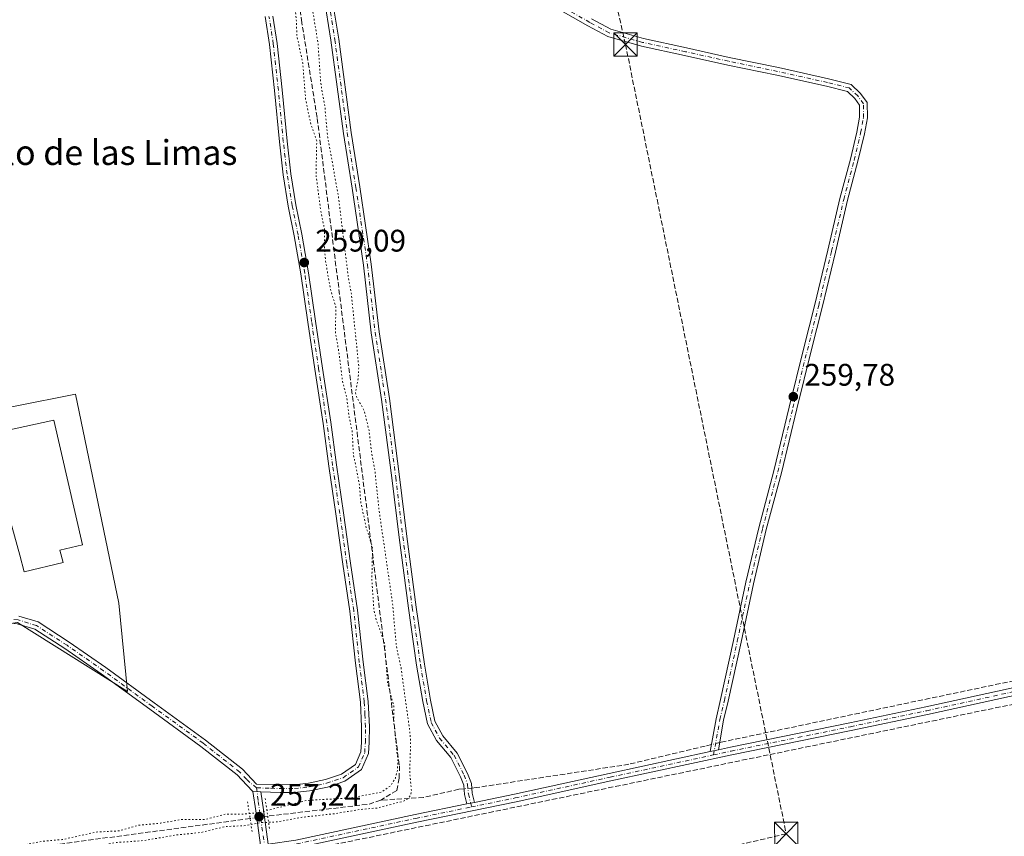
# Model space of a CAD drawing. Units: metres. Extents: x 615335 to 618819, y 4664606 to 4666977.
# Drawn here: x 617256 to 617572, y 4664945 to 4665207 of the extents above; entities that cross this region are included whole.
import ezdxf
from ezdxf.enums import TextEntityAlignment as Align

# ---------------------------------------------------------------- set-up
doc = ezdxf.new("R2010")
doc.units = ezdxf.units.M
doc.header["$MEASUREMENT"] = 0
for name, pattern in [('DGN Style 3', [2.307223458686699, 1.648016756204785, -0.6592067024819142]), ('DGN Style 4', [2.6384748266838614, 1.318413404963828, -0.6592067024819142, 0.001648016756204785, -0.6592067024819142]), ('DGN Style 5', [1.1536117293433497, 0.4944050268614355, -0.6592067024819142])]:
    doc.linetypes.add(name, pattern=pattern)
for name, color, linetype, lineweight in [('Camino Cxs', 7, 'Continuous', 0), ('Camino eje', 30, 'DGN Style 4', 13), ('Conducción de hidrocarburos lineal', 6, 'DGN Style 3', 0), ('Corriente artificial lineal', 4, 'DGN Style 3', 13), ('Corriente artificial lineal oculto', 135, 'DGN Style 4', 13), ('Cultivos herbáceos CxS', 92, 'Continuous', 0), ('Curva de nivel auxiliar depresión', 30, 'DGN Style 5', 0), ('Edificación Cxs', 1, 'Continuous', 13), ('Núcleo urbano CxS', 7, 'Continuous', 0), ('Pista no pavimentada Cxs', 111, 'Continuous', 0), ('Pista no pavimentada eje', 91, 'DGN Style 4', 0), ('Puente lineal', 2, 'DGN Style 5', 0), ('Punto de cota en terreno', 7, 'Continuous', 0), ('Rótulo de punto de cota en terreno', 7, 'Continuous', 0), ('Texto cartográfico', 7, 'Continuous', 0), ('Torre de tendido puntual', 7, 'Continuous', 0)]:
    doc.layers.add(name, color=color, linetype=linetype, lineweight=lineweight)
doc.styles.add('Style-Arial', font='txt')

# ---------------------------------------------------------------- blocks, each defined once
blk = doc.blocks.new('*U6')
at = {"layer": 'Cultivos herbáceos CxS', "color": 92, "linetype": 'Continuous', "lineweight": 0}
blk.add_polyline3d([(617650.2323000003, 4664644.249100001, 259.8365000000049), (617232.6731000004, 4664637.3215, 258.8907999999938), (617232.5475000005, 4664637.9035, 258.8945999999996), (617198.9617, 4664793.576500001, 258.9409000000014), (617154.0920000002, 4664998.989, 259.1797999999981), (617163.5261000004, 4665000.574899999, 258.8451000000059), (617255.3762999997, 4665013.255899999, 258.948000000004), (617290.7368000001, 4664991.080600001, 258.9628999999986), (617287.9634999996, 4665019.5328, 259.0209000000032), (617274.0155999997, 4665086.678400001, 259.2715999999928), (617235.1222999999, 4665078.898700001, 259.0727000000043), (617197.2713000001, 4665199.3345, 259.3564999999944), (617112.1138000004, 4665195.4442, 259.5016999999934), (617111.2035999997, 4665195.330900001, 259.5244999999995), (617030.1103999997, 4665566.5737, 259.7534000000014), (616947.6684999998, 4665939.7817, 259.4872000000032)], dxfattribs=at)
blk = doc.blocks.new('5PATER')
at = {"layer": 'Núcleo urbano CxS', "linetype": 'Continuous', "lineweight": 0}
h = blk.add_hatch(color=51, dxfattribs=at)
edge = h.paths.add_edge_path()
edge.add_ellipse((0, 0), major_axis=(-0.1095731443231308, -0.1110710700762829), ratio=0.9994222409660322, start_angle=0, end_angle=360)
blk = doc.blocks.new('5TTEND')
at = {"layer": 'Torre de tendido puntual', "color": 7, "linetype": 'Continuous', "lineweight": 0}
for p, q in [((-0.375, 0.3754), (0.375, -0.3746)), ((0.3720000000000001, 0.3784000000000001), (-0.3720000000000001, -0.3776))]:
    blk.add_line(p, q, dxfattribs=at)
at = {"layer": 'Torre de tendido puntual', "color": 7, "linetype": 'Continuous', "lineweight": 0, "flags": 128}
blk.add_lwpolyline([(-0.375, -0.3746), (0.375, -0.3746), (0.375, 0.3754), (-0.375, 0.3754), (-0.3720000000000001, -0.3776)], dxfattribs=at)

msp = doc.modelspace()

# ---------------------------------------------------------------- linework, layer by layer
at = {"layer": 'Camino Cxs', "color": 7, "linetype": 'Continuous', "lineweight": 0, "extrusion": (0.006622941615866216, 0.001430509227485801, 0.9999770448803827), "elevation": 11022.24032157128, "flags": 128}
msp.add_lwpolyline([(617465.1892943607, 4664961.365973311), (617462.5493310591, 4664960.795772728)], dxfattribs=at)
at = {"layer": 'Camino Cxs', "color": 7, "linetype": 'Continuous', "lineweight": 0, "extrusion": (-0.02694861770593302, -0.005499717898741846, 0.9996216909945351), "elevation": -42034.9200880946, "flags": 128}
msp.add_lwpolyline([(-4447286.587911822, 1537163.049322331), (-4447286.587911823, 1537160.547876061)], dxfattribs=at)
at = {"layer": 'Camino Cxs', "color": 7, "linetype": 'Continuous', "lineweight": 0}
for points in [[(617356.2500999998, 4665214.9101, 259.6656999999978), (617358.5201000003, 4665200.6801, 259.6540999999997), (617362.5301000001, 4665170.7401, 259.6778999999952), (617365.3000999996, 4665153.190099999, 259.5359999999928), (617368.9901000002, 4665128.450099999, 259.4738999999972), (617371.4700999996, 4665106.640100001, 259.507500000007), (617374.7901, 4665085.2501, 259.7439000000013), (617378.0800999999, 4665060.090100001, 259.4612000000052), (617380.3701, 4665040.950099999, 259.5427000000054), (617383.4001000002, 4665018.2401, 259.4642000000022), (617386.0301000001, 4664999.940099999, 259.5225999999966), (617387.9700999996, 4664988.360099999, 259.3625000000029), (617389.4200999998, 4664981.5801, 259.4226000000053), (617391.9600999998, 4664976.8301, 259.3876000000019), (617396.6101000002, 4664971.300100001, 259.1931000000041), (617399.9301000005, 4664964.7401, 259.3274999999995), (617401.1601, 4664961.5601, 259.3570000000037), (617401.4101, 4664958.420100001, 259.2844000000041), (617402.1201, 4664955.4901, 259.2508999999991), (617399.6700999998, 4664954.9901, 259.1821000000054), (617398.9301000005, 4664958.020099999, 259.1454999999987), (617398.6901000004, 4664961.0001, 259.1677999999956), (617397.6401000004, 4664963.7301, 259.0932999999932), (617394.5100999996, 4664969.9101, 259.1006999999955), (617389.8800999997, 4664975.420100001, 259.3589000000065), (617387.0500999996, 4664980.720100001, 259.3779000000068), (617385.5201000003, 4664987.890100001, 259.3196000000025), (617383.5601000005, 4664999.550100001, 259.5779000000039), (617380.9301000005, 4665017.9001, 259.4043999999994), (617377.8901000004, 4665040.630100001, 259.5890999999974), (617375.6001000004, 4665059.780099999, 259.4238999999943), (617372.3101000005, 4665084.9001, 260.010500000004), (617368.9901000002, 4665106.300100001, 259.4807000000001), (617366.5100999996, 4665128.130100001, 259.4030999999959), (617362.8300999999, 4665152.8101, 259.5648999999976), (617360.0601000005, 4665170.380100001, 259.5524000000005), (617356.0500999996, 4665200.3101, 259.4603000000061), (617353.7701000003, 4665214.5701, 259.6493999999948)], [(617399.6700999998, 4664954.9901, 259.1821000000054), (617398.9301000005, 4664958.020099999, 259.1454999999987), (617398.6901000004, 4664961.0001, 259.1677999999956), (617397.6401000004, 4664963.7301, 259.0932999999932), (617394.5100999996, 4664969.9101, 259.1006999999955), (617389.8800999997, 4664975.420100001, 259.3589000000065), (617387.0500999996, 4664980.720100001, 259.3779000000068), (617385.5201000003, 4664987.890100001, 259.3196000000025), (617383.5601000005, 4664999.550100001, 259.5779000000039), (617380.9301000005, 4665017.9001, 259.4043999999994), (617377.8901000004, 4665040.630100001, 259.5890999999974), (617375.6001000004, 4665059.780099999, 259.4238999999943), (617372.3101000005, 4665084.9001, 260.010500000004), (617368.9901000002, 4665106.300100001, 259.4807000000001), (617366.5100999996, 4665128.130100001, 259.4030999999959), (617362.8300999999, 4665152.8101, 259.5648999999976), (617360.0601000005, 4665170.380100001, 259.5524000000005), (617356.0500999996, 4665200.3101, 259.4603000000061), (617353.7701000003, 4665214.5701, 259.6493999999948)], [(617356.2500999998, 4665214.9101, 259.6656999999978), (617358.5201000003, 4665200.6801, 259.6540999999997), (617362.5301000001, 4665170.7401, 259.6778999999952), (617365.3000999996, 4665153.190099999, 259.5359999999928), (617368.9901000002, 4665128.450099999, 259.4738999999972), (617371.4700999996, 4665106.640100001, 259.507500000007), (617374.7901, 4665085.2501, 259.7439000000013), (617378.0800999999, 4665060.090100001, 259.4612000000052), (617380.3701, 4665040.950099999, 259.5427000000054), (617383.4001000002, 4665018.2401, 259.4642000000022), (617386.0301000001, 4664999.940099999, 259.5225999999966), (617387.9700999996, 4664988.360099999, 259.3625000000029), (617389.4200999998, 4664981.5801, 259.4226000000053), (617391.9600999998, 4664976.8301, 259.3876000000019), (617396.6101000002, 4664971.300100001, 259.1931000000041), (617399.9301000005, 4664964.7401, 259.3274999999995), (617401.1601, 4664961.5601, 259.3570000000037), (617401.4101, 4664958.420100001, 259.2844000000041), (617402.1201, 4664955.4901, 259.2508999999991)], [(617439.7200999996, 4665207.1801, 260.2421999999933), (617445.8701, 4665203.870100001, 260.2831000000006), (617456.3800999997, 4665200.870100001, 260.1122000000032), (617470.1501000002, 4665197.880100001, 260.1411999999983), (617483.9401000004, 4665194.8201, 260.0445000000037), (617499.7100999998, 4665191.530099999, 260.0341000000044), (617515.7500999998, 4665187.970100001, 260.0883000000031), (617523.1001000004, 4665186.130100001, 260.0954000000056), (617526.1001000004, 4665183.280099999, 259.8671999999933), (617528.2600999996, 4665180.340100001, 259.9195000000037), (617528.2801000001, 4665175.360099999, 259.9530999999988), (617527.3101000005, 4665170.270099999, 259.9986999999965), (617525.2500999998, 4665161.4901, 260.0231000000058), (617521.9001000002, 4665148.9101, 259.9814999999944), (617518.0201000003, 4665132.280099999, 260.0126000000019), (617513.8601000002, 4665114.870100001, 259.9701000000059), (617510.2100999998, 4665100.5101, 259.9622999999993), (617505.5800999999, 4665081.920100001, 259.9760999999999), (617500.7100999998, 4665061.4101, 260.0268999999971), (617495.8300999999, 4665043.130100001, 259.9904999999999), (617491.7401000002, 4665025.700099999, 259.9805999999954), (617487.7401000002, 4665006.970100001, 259.9326000000001), (617483.6001000004, 4664987.960100001, 259.9235999999946), (617482.1300999997, 4664981.850099999, 259.713699999993), (617480.4501, 4664972.360300001, 259.4232999999949), (617477.8101000005, 4664971.790100001, 259.4416000000056), (617479.6801000005, 4664982.360099999, 259.5476999999955), (617481.1601, 4664988.520099999, 259.7048000000068), (617485.2901, 4665007.5001, 259.752999999997), (617489.3000999996, 4665026.2501, 259.7936999999947), (617493.4001000002, 4665043.7401, 259.8154000000068), (617498.2801000001, 4665062.020099999, 259.8264000000054), (617503.1501000002, 4665082.5101, 259.771900000007), (617507.7901, 4665101.120100001, 259.766300000003), (617511.4301000005, 4665115.470100001, 259.8029999999999), (617515.5900999998, 4665132.860099999, 259.8396999999969), (617519.4801000003, 4665149.520099999, 259.7750999999989), (617522.8300999999, 4665162.100099999, 259.8073000000004), (617524.8701, 4665170.790100001, 259.7455999999947), (617525.7801000001, 4665175.590100001, 259.7274999999936), (617525.7600999996, 4665179.5101, 259.732799999998), (617524.2200999996, 4665181.620100001, 259.692200000005), (617521.8601000002, 4665183.860099999, 259.7998999999982), (617515.1700999998, 4665185.530099999, 259.8629999999976), (617499.1801000005, 4665189.0801, 259.8650999999954), (617483.4200999998, 4665192.380100001, 259.9281999999948), (617469.6101000002, 4665195.440099999, 260.0040000000009), (617455.7701000003, 4665198.440099999, 259.9489000000031), (617444.9200999998, 4665201.540100001, 260.2281999999978), (617438.5100999996, 4665205.0001, 260.1526000000013), (617429.1201, 4665210.360099999, 259.9076000000059)], [(617477.8101000005, 4664971.790100001, 259.4416000000056), (617479.6801000005, 4664982.360099999, 259.5476999999955), (617481.1601, 4664988.520099999, 259.7048000000068), (617485.2901, 4665007.5001, 259.752999999997), (617489.3000999996, 4665026.2501, 259.7936999999947), (617493.4001000002, 4665043.7401, 259.8154000000068), (617498.2801000001, 4665062.020099999, 259.8264000000054), (617503.1501000002, 4665082.5101, 259.771900000007), (617507.7901, 4665101.120100001, 259.766300000003), (617511.4301000005, 4665115.470100001, 259.8029999999999), (617515.5900999998, 4665132.860099999, 259.8396999999969), (617519.4801000003, 4665149.520099999, 259.7750999999989), (617522.8300999999, 4665162.100099999, 259.8073000000004), (617524.8701, 4665170.790100001, 259.7455999999947), (617525.7801000001, 4665175.590100001, 259.7274999999936), (617525.7600999996, 4665179.5101, 259.732799999998), (617524.2200999996, 4665181.620100001, 259.692200000005), (617521.8601000002, 4665183.860099999, 259.7998999999982), (617515.1700999998, 4665185.530099999, 259.8629999999976), (617499.1801000005, 4665189.0801, 259.8650999999954), (617483.4200999998, 4665192.380100001, 259.9281999999948), (617469.6101000002, 4665195.440099999, 260.0040000000009), (617455.7701000003, 4665198.440099999, 259.9489000000031), (617444.9200999998, 4665201.540100001, 260.2281999999978), (617438.5100999996, 4665205.0001, 260.1526000000013), (617429.1201, 4665210.360099999, 259.9076000000059)], [(617439.7200999996, 4665207.1801, 260.2421999999933), (617445.8701, 4665203.870100001, 260.2831000000006), (617456.3800999997, 4665200.870100001, 260.1122000000032), (617470.1501000002, 4665197.880100001, 260.1411999999983), (617483.9401000004, 4665194.8201, 260.0445000000037), (617499.7100999998, 4665191.530099999, 260.0341000000044), (617515.7500999998, 4665187.970100001, 260.0883000000031), (617523.1001000004, 4665186.130100001, 260.0954000000056), (617526.1001000004, 4665183.280099999, 259.8671999999933), (617528.2600999996, 4665180.340100001, 259.9195000000037), (617528.2801000001, 4665175.360099999, 259.9530999999988), (617527.3101000005, 4665170.270099999, 259.9986999999965), (617525.2500999998, 4665161.4901, 260.0231000000058), (617521.9001000002, 4665148.9101, 259.9814999999944), (617518.0201000003, 4665132.280099999, 260.0126000000019), (617513.8601000002, 4665114.870100001, 259.9701000000059), (617510.2100999998, 4665100.5101, 259.9622999999993), (617505.5800999999, 4665081.920100001, 259.9760999999999), (617500.7100999998, 4665061.4101, 260.0268999999971), (617495.8300999999, 4665043.130100001, 259.9904999999999), (617491.7401000002, 4665025.700099999, 259.9805999999954), (617487.7401000002, 4665006.970100001, 259.9326000000001), (617483.6001000004, 4664987.960100001, 259.9235999999946), (617482.1300999997, 4664981.850099999, 259.713699999993), (617480.4500000002, 4664972.360300001, 259.4232999999949)]]:
    msp.add_polyline3d(points, dxfattribs=at)
at = {"layer": 'Camino eje', "color": 30, "linetype": 'DGN Style 4', "lineweight": 13}
for points in [[(617355.0100999996, 4665214.7401, 259.6572000000015), (617357.2851, 4665200.495100001, 259.6245000000054), (617361.2950999998, 4665170.5601, 259.6178000000073), (617364.0651000004, 4665153.0001, 259.5501999999979), (617367.7500999998, 4665128.290100001, 259.4680999999982), (617370.2301000003, 4665106.470100001, 259.4948000000004), (617373.5500999996, 4665085.075099999, 259.8657999999996), (617376.8400999998, 4665059.9351, 259.4483999999939), (617379.1300999997, 4665040.790100001, 259.5663000000059), (617382.1651, 4665018.0701, 259.4508999999962), (617384.7950999998, 4664999.745100001, 259.5494999999937), (617386.7451, 4664988.1251, 259.3438000000024), (617388.2351000002, 4664981.1501, 259.4054999999935), (617390.9200999998, 4664976.1251, 259.366200000004), (617395.5601000005, 4664970.6051, 259.1459999999934), (617398.7851, 4664964.235099999, 259.2038999999932), (617399.9250999996, 4664961.280099999, 259.2602000000043), (617400.1700999998, 4664958.220100001, 259.2133999999933), (617401.1907000003, 4664954.024700001, 259.2073999999994)], [(617478.8948999997, 4664970.746099999, 259.415399999998), (617480.9051000001, 4664982.1051, 259.6340000000055), (617482.3800999997, 4664988.2401, 259.7823000000063), (617486.5151000004, 4665007.235099999, 259.8384999999981), (617490.5201000003, 4665025.975099999, 259.8856999999989), (617494.6151000002, 4665043.4351, 259.9021000000066), (617499.4951, 4665061.715100001, 259.9265000000014), (617504.3651000002, 4665082.215100001, 259.874100000001), (617509.0000999998, 4665100.815099999, 259.8638999999966), (617512.6451000003, 4665115.170100001, 259.8776999999973), (617516.8051000005, 4665132.5701, 259.929999999993), (617520.6901000004, 4665149.215100001, 259.8785999999964), (617524.0401, 4665161.795100001, 259.9167000000016), (617526.0900999998, 4665170.530099999, 259.8730999999971), (617527.0301000001, 4665175.475099999, 259.8508000000002), (617527.0100999996, 4665179.925100001, 259.8263000000007), (617525.1601, 4665182.450099999, 259.760500000004), (617522.4801000003, 4665184.995100001, 259.9538999999932), (617515.4600999998, 4665186.7501, 259.9980000000069), (617499.4451000001, 4665190.3051, 259.9517999999953), (617483.6801000005, 4665193.600099999, 259.9903999999952), (617469.8800999997, 4665196.6601, 260.0910000000004), (617456.0751, 4665199.655099999, 260.0319000000018), (617445.3951000003, 4665202.7051, 260.2949999999983), (617439.1151000002, 4665206.090100001, 260.203800000003), (617429.8201000001, 4665211.4001, 259.993100000007)]]:
    msp.add_polyline3d(points, dxfattribs=at)
at = {"layer": 'Conducción de hidrocarburos lineal', "color": 6, "linetype": 'DGN Style 3', "lineweight": 0}
msp.add_polyline3d([(616780.2290000003, 4666943.5701, 259.5274000000064), (616789.9397, 4666899.980799999, 259.5341999999946), (616880.0394000001, 4666503.135199999, 259.2675000000018), (616963.3744000001, 4666133.0845, 260.0988999999972), (617062.3600000005, 4665709.99, 260.2820000000065), (617083.7384000003, 4665600.9814, 260.2051000000066), (617136.7850000003, 4665361.9134, 260.3448000000063), (617403.0141000003, 4665409.9671, 260.3619999999937), (617450.6056000004, 4665198.971200001, 259.9314000000013), (617502.2296000002, 4664945.407099999, 259.5207999999984), (617381.0724, 4664916.878599999, 259.0225000000065), (617233.3499999996, 4664889.573100001, 258.9260999999969), (617265.7938000001, 4664717.0317, 258.6463999999978), (617281.8181999996, 4664638.136800001, 259.2341000000015)], dxfattribs=at)
at = {"layer": 'Corriente artificial lineal', "color": 4, "linetype": 'DGN Style 3', "lineweight": 13, "extrusion": (0.0005366917541185035, -0.08506318610309194, 0.9963754143554285), "elevation": -396227.4425812681, "flags": 128}
msp.add_lwpolyline([(646791.9071340766, 4644096.130386938), (646788.129070237, 4644094.859592211), (646755.5834990108, 4644091.181223381)], dxfattribs=at)
at = {"layer": 'Corriente artificial lineal', "color": 4, "linetype": 'DGN Style 3', "lineweight": 13}
for points in [[(617330.7500999998, 4665338.210100001, 257.9501000000019), (617331.5500999996, 4665333.7401, 257.7280000000028), (617346.5800999999, 4665206.8101, 257.7531000000017), (617351.6401000004, 4665175.220100001, 257.6212999999989), (617378.0000999998, 4664967.2301, 257.8730000000069), (617377.9901000002, 4664963.220100001, 257.7246000000014), (617377.1401000004, 4664959.3101, 257.3696000000054), (617372.0301000001, 4664956.220100001, 258.1938999999985)], [(618068.0437000003, 4665104.941199999, 260.3469999999944), (618065.1333, 4665102.163000001, 260.405899999998), (618057.3925999999, 4665098.045299999, 260.4823999999935), (618021.4801000003, 4665090.950099999, 260.4511999999959), (617871.1101000002, 4665058.4801, 260.452099999995), (617867.1501000002, 4665057.300100001, 260.5096999999951), (617841.9101, 4665052.390100001, 260.1563000000024), (617625.1601, 4665005.030099999, 260.0648999999976), (617482.3000999996, 4664975.050100001, 259.463699999993), (617480.8646, 4664974.7018, 259.3993000000046)], [(617578.8024000004, 4664987.760399999, 259.7802999999985), (617575.4901000002, 4664987.090100001, 259.7054999999964), (617340.7401000002, 4664938.550100001, 259.2084999999934), (617333.2600999996, 4664937.380100001, 259.242499999993), (617249.7301000003, 4664924.6501, 258.8543000000063), (617199.0800999999, 4664915.6601, 258.6919999999955), (617196.3065, 4664915.667099999, 258.6432999999961)], [(617478.2112999996, 4664974.0581, 259.3098000000027), (617476.2001, 4664973.5701, 259.2896999999939), (617451.7301000003, 4664967.7401, 259.1013999999996), (617402.6700999998, 4664960.2301, 258.9805000000051), (617401.2759999996, 4664960.105000001, 258.9375)], [(617398.7801999999, 4664959.880899999, 258.8695000000007), (617397.1001000004, 4664959.7301, 258.8178999999946), (617385.7500999998, 4664957.0601, 258.2382999999973), (617372.0301000001, 4664956.220100001, 258.1938999999985)], [(617330.0817999998, 4664950.270400001, 257.9668999999994), (617250.5601000005, 4664939.6501, 258.2455000000046), (617198.0601000005, 4664930.790100001, 257.9551000000066), (617190.8901000004, 4664928.6601, 258.0198999999994), (617187.6401000004, 4664925.8101, 257.9804000000004), (617185.6700999998, 4664923.0601, 257.7746999999945), (617184.2600999996, 4664917.4901, 257.641300000003), (617184.1501000002, 4664915.690099999, 257.6447999999946)]]:
    msp.add_polyline3d(points, dxfattribs=at)
at = {"layer": 'Corriente artificial lineal oculto', "color": 135, "linetype": 'DGN Style 4', "lineweight": 13, "extrusion": (-0.03183950908305078, -0.00772437794211479, 0.9994631457171184), "elevation": -55435.05524377436, "flags": 128}
msp.add_lwpolyline([(-4387889.836044466, 1699006.002125056), (-4387889.836044466, 1699003.270392853)], dxfattribs=at)
at = {"layer": 'Corriente artificial lineal oculto', "color": 135, "linetype": 'DGN Style 4', "lineweight": 13, "extrusion": (-0.02701791744655732, -0.002425961752421523, 0.999632005713316), "elevation": -27739.06928519005, "flags": 128}
msp.add_lwpolyline([(-4591052.829684209, 1031746.889009353), (-4591052.82968421, 1031744.382246011)], dxfattribs=at)
at = {"layer": 'Corriente artificial lineal oculto', "color": 135, "linetype": 'DGN Style 4', "lineweight": 13, "extrusion": (0.03363283990439403, 0.004693977965607978, 0.9994232329953231), "elevation": 42917.5557332032, "flags": 128}
msp.add_lwpolyline([(4534839.518060843, -1255492.13353083), (4534839.518060843, -1255486.420729002)], dxfattribs=at)
at = {"layer": 'Cultivos herbáceos CxS', "color": 92, "linetype": 'Continuous', "lineweight": 0}
msp.add_polyline3d([(617154.0920000002, 4664998.989, 259.1797999999981), (617163.5261000004, 4665000.574899999, 258.8451000000059), (617255.3762999997, 4665013.255899999, 258.948000000004), (617290.7368000001, 4664991.080600001, 258.9628999999986), (617287.9634999996, 4665019.5328, 259.0209000000032), (617274.0155999997, 4665086.678400001, 259.2715999999928), (617235.1222999999, 4665078.898700001, 259.0727000000043), (617197.2713000001, 4665199.3345, 259.3564999999944), (617112.1138000004, 4665195.4442, 259.5016999999934), (617111.2035999997, 4665195.330900001, 259.5244999999995)], dxfattribs=at)
at = {"layer": 'Curva de nivel auxiliar depresión', "color": 30, "linetype": 'DGN Style 5', "lineweight": 0, "elevation": 257.5, "flags": 128}
msp.add_lwpolyline([(617245.4885999998, 4664637.534200001), (617243.7300000006, 4664642.9301), (617242.3399999999, 4664654.140100001), (617240.4500000002, 4664661.5101), (617239.6100000005, 4664667.370100001), (617236.9199999999, 4664678.030099999), (617235.9699999997, 4664683.270099999), (617235.3700000001, 4664685.100099999), (617233.0599999996, 4664689.720100001), (617232.5599999996, 4664698.8301), (617229.9199999999, 4664711.200099999), (617228.6399999997, 4664714.850099999), (617228.1399999997, 4664721.3301), (617226.9000000004, 4664728.0001), (617222.9199999999, 4664744.590100001), (617221.5499999998, 4664748.970100001), (617220.1799999997, 4664759.270099999), (617217.3099999996, 4664770.1601), (617215.8300000001, 4664779.220100001), (617213.6299999999, 4664785.340100001), (617212.8600000005, 4664792.9901), (617209.2800000003, 4664806.880100001), (617207.8700000001, 4664815.210100001), (617203.0800000001, 4664837.790100001), (617200.4500000002, 4664846.6601), (617199.8099999996, 4664851.620100001), (617198.7100000001, 4664856.2401), (617195.8399999999, 4664863.8301), (617195.8700000001, 4664869.4901), (617195.3499999996, 4664874.040100001), (617192.7300000006, 4664884.450099999), (617191.2999999998, 4664895.1601), (617189.4000000004, 4664904.040100001), (617188.4600000001, 4664916.2501), (617188.4900000002, 4664920.290100001), (617189.7100000001, 4664923.6601), (617191.9100000003, 4664925.800100001), (617196.2100000001, 4664927.7301), (617202.6100000005, 4664929.800100001), (617207.3600000005, 4664930.130100001), (617214.1100000005, 4664931.950099999), (617220.75, 4664932.630100001), (617226.5499999998, 4664932.540100001), (617244.7000000002, 4664936.340100001), (617256.2400000002, 4664937.4901), (617268.4400000004, 4664939.440099999), (617275.7100000001, 4664939.970100001), (617286.3399999999, 4664942.520099999), (617295.9900000002, 4664943.2301), (617306.5999999996, 4664945.040100001), (617314.3300000001, 4664945.8201), (617322.1299999999, 4664947.7401), (617327.9600000001, 4664947.970100001), (617333.2999999998, 4664948.950099999), (617339.1600000003, 4664949.2501), (617346.4299999997, 4664950.6601), (617357.2800000003, 4664951.870100001), (617365.2300000006, 4664953.200099999), (617370.9400000004, 4664953.690099999), (617379.1299999999, 4664955.8301), (617380.6399999997, 4664956.600099999), (617381.6600000003, 4664957.7301), (617381.9000000004, 4664959.2301), (617381.3200000003, 4664964.880100001), (617381.6200000001, 4664974.9801), (617381.2699999996, 4664979.040100001), (617378.54, 4664998.700099999), (617377.04, 4665005.770099999), (617375.8200000003, 4665019.4101), (617371.4500000002, 4665049.550100001), (617370.1699999999, 4665061.9301), (617369.0700000003, 4665067.940099999), (617368.2599999999, 4665074.960100001), (617366.7699999996, 4665081.270099999), (617364.4800000006, 4665085.3201), (617363.8700000001, 4665087.030099999), (617364.79, 4665091.860099999), (617364.9699999997, 4665095.5701), (617362.5899999999, 4665118.720100001), (617361.5199999996, 4665124.950099999), (617358.3499999996, 4665150.790100001), (617354.9900000002, 4665169.1801), (617354.1200000001, 4665178.700099999), (617352.75, 4665186.670100001), (617351.8499999996, 4665199.720100001), (617348.9800000006, 4665217.1601), (617347.9299999997, 4665229.5001), (617345.1100000005, 4665246.640100001), (617344.04, 4665256.640100001), (617340.6699999999, 4665274.6801), (617340.3200000003, 4665282.0801), (617337.7400000002, 4665303.4001), (617336.0099999999, 4665314.620100001), (617334.3700000001, 4665318.840100001), (617332.9000000004, 4665316.2401), (617332.1699999999, 4665310.920100001), (617332.5599999996, 4665302.860099999), (617333.75, 4665295.8301), (617336.0199999996, 4665288.2501), (617335.4400000004, 4665282.2301), (617335.8399999999, 4665275.370100001), (617339.2100000001, 4665263.2301), (617339.6799999997, 4665251.8301), (617341.29, 4665244.7301), (617341.79, 4665232.710100001), (617343.1100000005, 4665226.200099999), (617343.6299999999, 4665217.5101), (617344.9000000004, 4665207.3301), (617345.0999999996, 4665201.840100001), (617346.9699999997, 4665193.100099999), (617347.9199999999, 4665181.210100001), (617349.5800000001, 4665173.360099999), (617351.4699999997, 4665168.0601), (617351.2599999999, 4665157.0601), (617352.7000000002, 4665146.0601), (617354.0099999999, 4665139.420100001), (617354.0099999999, 4665132.710100001), (617354.3099999996, 4665129.3301), (617355.8300000001, 4665120.5701), (617357.5800000001, 4665114.7301), (617357.5199999996, 4665106.030099999), (617358.6699999999, 4665099.640100001), (617359.7199999997, 4665090.970100001), (617361.1399999997, 4665085.290100001), (617361.8600000005, 4665079.360099999), (617362.8399999999, 4665074.840100001), (617363.2400000002, 4665067.370100001), (617365.1900000004, 4665057.520099999), (617365.6100000005, 4665051.9101), (617367.3700000001, 4665043.8101), (617369.3799999999, 4665037.380100001), (617369.1699999999, 4665026.860099999), (617369.8399999999, 4665017.290100001), (617370.4199999999, 4665014.690099999), (617373.2300000006, 4665006.6501), (617374.2199999997, 4664993.9101), (617376.1799999997, 4664986.5001), (617376.2800000003, 4664980.720100001), (617377.5499999998, 4664968.690099999), (617377.3899999997, 4664965.960100001), (617376.7400000002, 4664963.300100001), (617375.2300000006, 4664960.860099999), (617372.1799999997, 4664958.790100001), (617362.1900000004, 4664956.920100001), (617348.1699999999, 4664956.110099999), (617332.6699999999, 4664952.1601), (617327.29, 4664951.670100001), (617322.2000000002, 4664951.7301), (617315.8499999996, 4664950.040100001), (617307.9600000001, 4664949.9901), (617301.4699999997, 4664948.850099999), (617294.0999999996, 4664948.110099999), (617287.9600000001, 4664946.3301), (617280.6799999997, 4664945.950099999), (617269.79, 4664943.540100001), (617263.3700000001, 4664942.9801), (617255.9800000006, 4664941.5701), (617248.0300000003, 4664941.0601), (617237.5, 4664938.6801), (617230.3899999997, 4664938.540100001), (617218.7000000002, 4664937.220100001), (617209.4800000006, 4664935.340100001), (617202.6200000001, 4664933.5001), (617194.3600000005, 4664932.4101), (617189.25, 4664930.5101), (617186.0800000001, 4664928.390100001), (617183.9100000003, 4664925.030099999), (617182.1100000005, 4664919.850099999), (617182.6799999997, 4664910.350099999), (617183.9400000004, 4664901.6801), (617184.8099999996, 4664899.450099999), (617186.9699999997, 4664896.110099999), (617187.4400000004, 4664894.5701), (617187.6699999999, 4664890.420100001), (617188.5599999996, 4664885.300100001), (617188.9500000002, 4664876.3301), (617189.5199999996, 4664872.270099999), (617192.4100000003, 4664862.220100001), (617193.9699999997, 4664853.960100001), (617196.9100000003, 4664845.280099999), (617198.9400000004, 4664825.370100001), (617202.3899999997, 4664813.880100001), (617203.6299999999, 4664808.550100001), (617206.04, 4664802.200099999), (617206.0899999999, 4664796.960100001), (617208.5, 4664784.360099999), (617208.5999999996, 4664776.210100001), (617211.6600000003, 4664768.6801), (617212.6600000003, 4664763.5101), (617214.7100000001, 4664759.130100001), (617217.6299999999, 4664747.4001), (617218.9500000002, 4664743.590100001), (617219.1799999997, 4664740.880100001), (617218.3099999996, 4664735.1801), (617218.3399999999, 4664733.280099999), (617221.6600000003, 4664720.550100001), (617226.0800000001, 4664710.670100001), (617226.1399999997, 4664708.9001), (617225.1100000005, 4664703.890100001), (617227.1100000005, 4664689.920100001), (617230.3499999996, 4664679.8301), (617232.5899999999, 4664664.090100001), (617235.7000000002, 4664649.360099999), (617236.6799999997, 4664646.8201), (617240.4400000004, 4664640.170100001), (617241.4149000002, 4664637.466700001)], dxfattribs=at)
at = {"layer": 'Edificación Cxs', "color": 1, "linetype": 'Continuous', "lineweight": 13, "elevation": 262.8031999999948, "flags": 128}
msp.add_lwpolyline([(617267.0701000001, 4665078.280099999), (617276.2301000003, 4665038.2601), (617269.0100999996, 4665036.4801), (617270.0800999999, 4665032.5801), (617257.5900999998, 4665029.5701), (617256.1001000004, 4665034.920100001), (617246.6700999998, 4665069.050100001), (617220.8701, 4665062.2601), (617219.4600999998, 4665067.920100001)], close=True, dxfattribs=at)
at = {"layer": 'Edificación Cxs', "color": 1, "linetype": 'Continuous', "lineweight": 13, "extrusion": (-0.01483989895231645, 0.0679665447712993, 0.9975772281838315), "elevation": 308168.2745226023, "flags": 128}
msp.add_lwpolyline([(-1598145.690080993, -4415283.708740937), (-1598145.519901597, -4415289.553401966), (-1598194.244028225, -4415289.518903228)], dxfattribs=at)
at = {"layer": 'Edificación Cxs', "color": 1, "linetype": 'Continuous', "lineweight": 13}
msp.add_polyline3d([(617267.0701000001, 4665078.280099999, 259.8331999999937), (617276.2301000003, 4665038.2601, 260.9735999999975), (617269.0100999996, 4665036.4801, 262.8031999999948), (617270.0800999999, 4665032.5801, 261.023000000001), (617257.5900999998, 4665029.5701, 260.5780999999988), (617256.1001000004, 4665034.920100001, 261.948000000004)], dxfattribs=at)
at = {"layer": 'Núcleo urbano CxS', "color": 7, "linetype": 'Continuous', "lineweight": 0}
msp.add_polyline3d([(617154.0920000002, 4664998.989, 259.1797999999981), (617111.2035999997, 4665195.330900001, 259.5244999999995), (617112.1138000004, 4665195.4442, 259.5016999999934), (617197.2713000001, 4665199.3345, 259.3564999999944), (617235.1222999999, 4665078.898700001, 259.0727000000043), (617274.0155999997, 4665086.678400001, 259.2715999999928), (617287.9634999996, 4665019.5328, 259.0209000000032), (617290.7368000001, 4664991.080600001, 258.9628999999986), (617255.3762999997, 4665013.255899999, 258.948000000004), (617163.5261000004, 4665000.574899999, 258.8451000000059)], close=True, dxfattribs=at)
msp.add_polyline3d([(617154.0920000002, 4664998.989, 259.1797999999981), (617163.5261000004, 4665000.574899999, 258.8451000000059), (617255.3762999997, 4665013.255899999, 258.948000000004), (617290.7368000001, 4664991.080600001, 258.9628999999986), (617287.9634999996, 4665019.5328, 259.0209000000032), (617274.0155999997, 4665086.678400001, 259.2715999999928), (617235.1222999999, 4665078.898700001, 259.0727000000043), (617197.2713000001, 4665199.3345, 259.3564999999944), (617112.1138000004, 4665195.4442, 259.5016999999934), (617111.2035999997, 4665195.330900001, 259.5244999999995)], dxfattribs=at)
at = {"layer": 'Pista no pavimentada Cxs', "color": 111, "linetype": 'Continuous', "lineweight": 0, "extrusion": (0.006622941615866216, 0.001430509227485801, 0.9999770448803827), "elevation": 11022.24032157128, "flags": 128}
msp.add_lwpolyline([(617465.1892943607, 4664961.365973311), (617462.5493310591, 4664960.795772728)], dxfattribs=at)
at = {"layer": 'Pista no pavimentada Cxs', "color": 111, "linetype": 'Continuous', "lineweight": 0, "extrusion": (-0.9890065187600232, -0.140250610755051, 0.0468601326610916), "elevation": -1264795.581459212, "flags": 128}
msp.add_lwpolyline([(-4532055.017044653, 59593.45459484687), (-4532066.151126188, 59592.8786621621), (-4532072.451466068, 59593.19330781276)], dxfattribs=at)
at = {"layer": 'Pista no pavimentada Cxs', "color": 111, "linetype": 'Continuous', "lineweight": 0, "extrusion": (0.009383066459198388, -0.0005151487468180514, 0.9999558453679797), "elevation": 3648.537682098516, "flags": 128}
msp.add_lwpolyline([(617303.9416412703, 4664961.33862925), (617301.3915283327, 4664961.47862927)], dxfattribs=at)
msp.add_lwpolyline([(617303.9416412703, 4664961.33862925), (617301.3915283327, 4664961.47862927)], dxfattribs=at)
at = {"layer": 'Pista no pavimentada Cxs', "color": 111, "linetype": 'Continuous', "lineweight": 0, "extrusion": (-0.02694861770593302, -0.005499717898741846, 0.9996216909945351), "elevation": -42034.9200880946, "flags": 128}
msp.add_lwpolyline([(-4447286.587911822, 1537163.049322331), (-4447286.587911823, 1537160.547876061)], dxfattribs=at)
at = {"layer": 'Pista no pavimentada Cxs', "color": 111, "linetype": 'Continuous', "lineweight": 0}
for points in [[(617337.4001000002, 4665208.050100001, 259.4918999999936), (617338.7701000003, 4665199.280099999, 259.4426999999997), (617340.4001000002, 4665184.440099999, 259.5420000000013), (617341.9801000003, 4665167.9301, 259.4127000000008), (617343.2001, 4665157.440099999, 259.4703000000009), (617344.8000999996, 4665147.470100001, 259.5722999999998), (617346.7401000002, 4665138.0101, 259.4907999999996), (617348.8800999997, 4665125.640100001, 259.4060999999929), (617351.0601000005, 4665110.120100001, 259.484500000006), (617353.3201000001, 4665094.9901, 259.2933000000049), (617355.9700999996, 4665077.610099999, 259.5031000000017), (617357.8101000005, 4665063.890100001, 259.3298000000068), (617360.1201, 4665048.5001, 259.2198000000063), (617362.3501000004, 4665032.350099999, 259.3420000000042), (617364.6101000002, 4665017.270099999, 259.3154000000068), (617366.3901000004, 4665000.540100001, 259.3500000000058), (617368.0000999998, 4664987.870100001, 259.3053000000073), (617368.3901000004, 4664979.7601, 259.4312000000064), (617368.3400999998, 4664974.790100001, 259.5241999999998), (617368.1201, 4664971.170100001, 259.6350999999996), (617365.8701, 4664966.050100001, 259.6543999999994), (617360.5201000003, 4664962.300100001, 259.3571999999986), (617354.9600999998, 4664960.4301, 259.0041000000056), (617349.2001, 4664959.200099999, 259.0467999999965), (617344.3501000004, 4664958.6601, 259.1420000000071), (617339.7500999998, 4664958.700099999, 259.2168999999994), (617333.5500999996, 4664958.840100001, 259.2151000000013), (617331.0000999998, 4664958.9801, 259.2391000000061), (617329.0100999996, 4664961.0601, 259.1459999999934), (617325.9401000004, 4664964.290100001, 259.1054000000004), (617314.2801000001, 4664973.460100001, 259.1092000000062), (617297.8501000004, 4664985.4101, 259.1549999999988), (617282.2801000001, 4664996.780099999, 260.2848999999987), (617270.6001000004, 4665004.920100001, 260.5632999999943), (617260.9901000002, 4665011.1501, 260.2342999999965), (617255.3201000001, 4665012.860099999, 259.2872999999963)], [(617255.8400999998, 4665015.3201, 259.8475000000035), (617262.0500999996, 4665013.440099999, 260.9902000000002), (617271.9901000002, 4665007.0001, 261.9337999999989), (617283.7301000003, 4664998.8101, 260.6594000000041), (617299.3201000001, 4664987.440099999, 259.1852999999974), (617315.7901, 4664975.460100001, 259.1793000000035), (617327.6201, 4664966.140100001, 259.2088999999978), (617332.1700999998, 4664961.380100001, 259.1137000000017), (617339.7901, 4664961.200099999, 259.1907999999967), (617344.2200999996, 4664961.1601, 259.1738999999943), (617348.8000999996, 4664961.670100001, 259.1083000000072), (617354.3000999996, 4664962.850099999, 259.0911000000052), (617359.3800999997, 4664964.550100001, 259.2581000000064), (617363.8701, 4664967.690099999, 259.428899999999), (617365.6501000002, 4664971.770099999, 259.501099999994), (617365.8400999998, 4664974.880100001, 259.4394999999931), (617365.8901000004, 4664979.710100001, 259.3763999999938), (617365.5100999996, 4664987.6501, 259.2842999999993), (617363.9001000002, 4665000.2501, 259.212400000004), (617362.1300999997, 4665016.950099999, 259.2667999999976), (617359.8800999997, 4665032.0001, 259.2461000000039), (617357.6501000002, 4665048.1501, 259.1560000000027), (617355.3300999999, 4665063.540100001, 259.3168000000005), (617353.4901000002, 4665077.2601, 259.2513999999938), (617350.8400999998, 4665094.620100001, 259.3129000000045), (617348.5900999998, 4665109.7601, 259.3150000000023), (617346.4101, 4665125.2601, 259.4137000000046), (617344.2801000001, 4665137.550100001, 259.3533000000025), (617342.3400999998, 4665147.020099999, 259.3196999999927), (617340.7200999996, 4665157.100099999, 259.3978999999963), (617339.5000999998, 4665167.6601, 259.3711000000039), (617337.9101, 4665184.1801, 259.3313999999955), (617336.2901, 4665198.950099999, 259.3911999999983), (617334.8901000004, 4665207.9301, 259.3429999999935)], [(617255.8400999998, 4665015.3201, 259.8475000000035), (617262.0500999996, 4665013.440099999, 260.9902000000002), (617271.9901000002, 4665007.0001, 261.9337999999989), (617283.7301000003, 4664998.8101, 260.6594000000041), (617299.3201000001, 4664987.440099999, 259.1852999999974), (617315.7901, 4664975.460100001, 259.1793000000035), (617327.6201, 4664966.140100001, 259.2088999999978), (617332.1700999998, 4664961.380100001, 259.1137000000017), (617339.7901, 4664961.200099999, 259.1907999999967), (617344.2200999996, 4664961.1601, 259.1738999999943), (617348.8000999996, 4664961.670100001, 259.1083000000072), (617354.3000999996, 4664962.850099999, 259.0911000000052), (617359.3800999997, 4664964.550100001, 259.2581000000064), (617363.8701, 4664967.690099999, 259.428899999999), (617365.6501000002, 4664971.770099999, 259.501099999994), (617365.8400999998, 4664974.880100001, 259.4394999999931), (617365.8901000004, 4664979.710100001, 259.3763999999938), (617365.5100999996, 4664987.6501, 259.2842999999993), (617363.9001000002, 4665000.2501, 259.212400000004), (617362.1300999997, 4665016.950099999, 259.2667999999976), (617359.8800999997, 4665032.0001, 259.2461000000039), (617357.6501000002, 4665048.1501, 259.1560000000027), (617355.3300999999, 4665063.540100001, 259.3168000000005), (617353.4901000002, 4665077.2601, 259.2513999999938), (617350.8400999998, 4665094.620100001, 259.3129000000045), (617348.5900999998, 4665109.7601, 259.3150000000023), (617346.4101, 4665125.2601, 259.4137000000046), (617344.2801000001, 4665137.550100001, 259.3533000000025), (617342.3400999998, 4665147.020099999, 259.3196999999927), (617340.7200999996, 4665157.100099999, 259.3978999999963), (617339.5000999998, 4665167.6601, 259.3711000000039), (617337.9101, 4665184.1801, 259.3313999999955), (617336.2901, 4665198.950099999, 259.3911999999983), (617334.8901000004, 4665207.9301, 259.3429999999935)], [(617337.4001000002, 4665208.050100001, 259.4918999999936), (617338.7701000003, 4665199.280099999, 259.4426999999997), (617340.4001000002, 4665184.440099999, 259.5420000000013), (617341.9801000003, 4665167.9301, 259.4127000000008), (617343.2001, 4665157.440099999, 259.4703000000009), (617344.8000999996, 4665147.470100001, 259.5722999999998), (617346.7401000002, 4665138.0101, 259.4907999999996), (617348.8800999997, 4665125.640100001, 259.4060999999929), (617351.0601000005, 4665110.120100001, 259.484500000006), (617353.3201000001, 4665094.9901, 259.2933000000049), (617355.9700999996, 4665077.610099999, 259.5031000000017), (617357.8101000005, 4665063.890100001, 259.3298000000068), (617360.1201, 4665048.5001, 259.2198000000063), (617362.3501000004, 4665032.350099999, 259.3420000000042), (617364.6101000002, 4665017.270099999, 259.3154000000068), (617366.3901000004, 4665000.540100001, 259.3500000000058), (617368.0000999998, 4664987.870100001, 259.3053000000073), (617368.3901000004, 4664979.7601, 259.4312000000064), (617368.3400999998, 4664974.790100001, 259.5241999999998), (617368.1201, 4664971.170100001, 259.6350999999996), (617365.8701, 4664966.050100001, 259.6543999999994), (617360.5201000003, 4664962.300100001, 259.3571999999986), (617354.9600999998, 4664960.4301, 259.0041000000056), (617349.2001, 4664959.200099999, 259.0467999999965), (617344.3501000004, 4664958.6601, 259.1420000000071), (617339.7500999998, 4664958.700099999, 259.2168999999994), (617333.5500999996, 4664958.840100001, 259.2151000000013)], [(617480.4500000002, 4664972.360300001, 259.4232999999949), (617484.2901, 4664973.190099999, 259.4401999999973), (617522.5900999998, 4664981.0101, 259.6343000000052), (617547.0701000001, 4664986.170100001, 259.7378999999929), (617582.8300999999, 4664993.9901, 259.8503000000055), (617617.9200999998, 4665000.9901, 259.9262000000017), (617659.2301000003, 4665009.950099999, 260.1097000000009), (617691.1401000004, 4665016.780099999, 260.1205999999947), (617718.1201, 4665022.380100001, 260.1174000000028), (617758.4200999998, 4665031.5001, 260.3022999999957), (617789.4901000002, 4665037.770099999, 260.4467000000004), (617816.5900999998, 4665043.690099999, 260.2770000000019), (617844.6201, 4665049.970100001, 260.241200000004), (617878.0000999998, 4665056.770099999, 260.5510000000068), (617921.0201000003, 4665066.0701, 260.5577999999951), (617953.2600999996, 4665073.3301, 260.593399999998), (617992.4001000002, 4665081.770099999, 260.5889000000025), (618029.1801000005, 4665089.5701, 260.6438000000053), (618071.2401000002, 4665098.190099999, 260.5576000000001), (618104.4301000005, 4665105.4301, 260.6138999999966), (618134.2100999998, 4665111.7301, 260.6916000000056), (618155.0601000005, 4665116.780099999, 260.9934000000067), (618164.1801000005, 4665118.950099999, 261.1937999999937)], [(617331.0000999998, 4664958.9801, 259.2391000000061), (617329.0100999996, 4664961.0601, 259.1459999999934), (617325.9401000004, 4664964.290100001, 259.1054000000004), (617314.2801000001, 4664973.460100001, 259.1092000000062), (617297.8501000004, 4664985.4101, 259.1549999999988), (617282.2801000001, 4664996.780099999, 260.2848999999987), (617270.6001000004, 4665004.920100001, 260.5632999999943), (617260.9901000002, 4665011.1501, 260.2342999999965), (617255.3201000001, 4665012.860099999, 259.2872999999963), (617251.4401000004, 4665013.3201, 259.1137000000017), (617245.7500999998, 4665013.390100001, 259.1413999999932), (617236.2801000001, 4665012.050100001, 259.2140999999974), (617226.0800999999, 4665009.3101, 259.2765000000072), (617215.3400999998, 4665006.920100001, 259.7145000000019), (617201.9901000002, 4665006.0101, 259.7091999999975), (617187.4801000003, 4665005.210100001, 259.9293000000035), (617174.4501, 4665003.800100001, 259.688599999994), (617164.7200999996, 4665002.630100001, 259.5820999999996), (617158.1401000004, 4665001.5801, 260.7005000000063), (617155.3361000001, 4665000.6657, 260.2768999999971), (617152.4917000001, 4664999.2105, 259.3408000000054), (617151.2222999996, 4664998.068700001, 259.3277999999991)], [(617344.7901, 4664943.370100001, 259.520199999999), (617383.0601000005, 4664951.5701, 259.5500000000029), (617399.6700999998, 4664954.9901, 259.1821000000054), (617402.1201, 4664955.4901, 259.2508999999991), (617414.9600999998, 4664958.140100001, 259.3622000000032), (617445.4001000002, 4664964.8101, 259.2179000000033), (617477.8101000005, 4664971.790100001, 259.4416000000056), (617480.4501, 4664972.360300001, 259.4232999999949), (617484.2901, 4664973.190099999, 259.4401999999973), (617522.5900999998, 4664981.0101, 259.6343000000052), (617547.0701000001, 4664986.170100001, 259.7378999999929), (617582.8300999999, 4664993.9901, 259.8503000000055)], [(617578.2901, 4664990.4301, 259.8231999999989), (617547.5900999998, 4664983.720100001, 259.5929999999935), (617523.0900999998, 4664978.5701, 259.5062000000034), (617484.8000999996, 4664970.7401, 259.4165000000066), (617445.9301000005, 4664962.360099999, 259.2321999999986), (617415.4801000003, 4664955.690099999, 259.2299000000057), (617383.5701000001, 4664949.120100001, 259.3123999999953), (617345.2301000003, 4664940.9101, 259.4542999999976), (617335.4079, 4664939.476100001, 259.4015999999974)], [(617578.2901, 4664990.4301, 259.8231999999989), (617547.5900999998, 4664983.720100001, 259.5929999999935), (617523.0900999998, 4664978.5701, 259.5062000000034), (617484.8000999996, 4664970.7401, 259.4165000000066), (617445.9301000005, 4664962.360099999, 259.2321999999986), (617415.4801000003, 4664955.690099999, 259.2299000000057), (617383.5701000001, 4664949.120100001, 259.3123999999953), (617345.2301000003, 4664940.9101, 259.4542999999976)], [(617402.1201, 4664955.4901, 259.2508999999991), (617414.9600999998, 4664958.140100001, 259.3622000000032), (617445.4001000002, 4664964.8101, 259.2179000000033), (617477.8101000005, 4664971.790100001, 259.4416000000056)], [(617333.4600999998, 4664941.720100001, 259.5001000000047), (617331.8701, 4664952.7401, 258.9247999999934), (617331.0000999998, 4664958.9801, 259.2391000000061), (617333.5500999996, 4664958.840100001, 259.2151000000013), (617334.3501000004, 4664953.090100001, 258.6125999999931), (617335.9301000005, 4664942.0801, 259.5396999999939)], [(617333.5500999996, 4664958.840100001, 259.2151000000013), (617334.3501000004, 4664953.090100001, 258.6125999999931), (617335.9301000005, 4664942.0801, 259.5396999999939), (617344.7901, 4664943.370100001, 259.520199999999), (617383.0601000005, 4664951.5701, 259.5500000000029), (617399.6700999998, 4664954.9901, 259.1821000000054)]]:
    msp.add_polyline3d(points, dxfattribs=at)
at = {"layer": 'Pista no pavimentada eje', "color": 91, "linetype": 'DGN Style 4', "lineweight": 0, "extrusion": (-0.1071331544566244, -0.08925964747869086, 0.9902298735890335), "elevation": -482272.8109225182, "flags": 128}
msp.add_lwpolyline([(-3188858.036527209, 3426594.475665387), (-3188861.114446938, 3426593.851044585), (-3188862.13033594, 3426593.781482912)], dxfattribs=at)
at = {"layer": 'Pista no pavimentada eje', "color": 91, "linetype": 'DGN Style 4', "lineweight": 0}
for points in [[(617332.1754999999, 4664960.156300001, 259.1634999999951), (617336.6700999998, 4664960.020099999, 259.2020000000048), (617339.7701000003, 4664959.950099999, 259.2036999999983), (617344.2851, 4664959.9101, 259.1582000000053), (617349.0000999998, 4664960.4351, 259.0776000000042), (617354.6300999997, 4664961.640100001, 259.0547999999981), (617359.9501, 4664963.425100001, 259.3160000000062), (617364.8701, 4664966.870100001, 259.5478000000003), (617366.8850999996, 4664971.470100001, 259.5760000000009), (617367.0900999998, 4664974.835100001, 259.4882999999973), (617367.1401000004, 4664979.735099999, 259.4187999999995), (617366.9501, 4664983.7051, 259.3828000000067), (617366.7550999997, 4664987.7601, 259.3197999999975), (617365.1451000003, 4665000.395099999, 259.2810000000027), (617363.3701, 4665017.110099999, 259.2924000000057), (617361.1151000002, 4665032.175100001, 259.293399999995), (617358.8850999996, 4665048.325099999, 259.1910000000062), (617356.5701000001, 4665063.715100001, 259.3469999999944), (617354.7301000003, 4665077.4351, 259.3773999999976), (617352.0800999999, 4665094.8051, 259.3647999999957), (617349.8251, 4665109.940099999, 259.3996000000043), (617347.6451000003, 4665125.450099999, 259.4453000000067), (617345.5100999996, 4665137.780099999, 259.4213000000018), (617343.5701000001, 4665147.245100001, 259.434699999998), (617341.9600999998, 4665157.270099999, 259.4382999999943), (617340.7401000002, 4665167.795100001, 259.3916000000027), (617339.1551000001, 4665184.3101, 259.436600000001), (617337.5301000001, 4665199.1151, 259.4192999999942), (617336.1451000003, 4665207.9901, 259.4174999999959)], [(617329.0268999999, 4664962.861500001, 259.0666999999958), (617326.7801000001, 4664965.215100001, 259.1523000000016), (617315.0351, 4664974.460100001, 259.1414999999979), (617298.5850999998, 4664986.425100001, 259.1692000000039), (617283.0050999997, 4664997.795100001, 260.5124000000069), (617271.2950999998, 4665005.960100001, 261.2133000000031), (617261.5201000003, 4665012.295100001, 260.7109999999957), (617255.5800999999, 4665014.090100001, 259.5549000000028), (617251.5201000003, 4665014.565099999, 259.2007000000012), (617245.6700999998, 4665014.640100001, 259.2627999999968), (617236.0301000001, 4665013.2751, 259.5541999999987), (617229.2368999999, 4665011.453700001, 259.0792999999976)], [(617478.8948999997, 4664970.746099999, 259.415399999998), (617484.5450999998, 4664971.965100001, 259.4186999999947), (617522.8400999998, 4664979.790100001, 259.5700999999972), (617547.3300999999, 4664984.9451, 259.6662000000069), (617579.2789000003, 4664991.9319, 259.8421999999992)], [(617401.1907000003, 4664954.024700001, 259.2073999999994), (617415.2200999996, 4664956.915100001, 259.3024000000005), (617445.6651, 4664963.585100001, 259.2295000000013), (617478.8948999997, 4664970.746099999, 259.415399999998)], [(617332.1754999999, 4664960.156300001, 259.1634999999951), (617332.7100999998, 4664955.790100001, 259.1043999999966), (617333.1101000002, 4664952.915100001, 258.7798999999941), (617334.8733000001, 4664940.661699999, 259.4560000000056)], [(617334.8733000001, 4664940.661699999, 259.4560000000056), (617345.0100999996, 4664942.140100001, 259.5605000000069), (617383.3151000004, 4664950.345100001, 259.4306999999972), (617401.1907000003, 4664954.024700001, 259.2073999999994)]]:
    msp.add_polyline3d(points, dxfattribs=at)
at = {"layer": 'Puente lineal', "color": 2, "linetype": 'DGN Style 5', "lineweight": 0, "extrusion": (0.003139117650865265, -0.02133360877869135, 0.9997674845066986), "elevation": -97323.39574879144, "flags": 128}
msp.add_lwpolyline([(1289867.45645699, 4524344.596485949), (1289867.45645699, 4524334.152826867)], dxfattribs=at)
at = {"layer": 'Puente lineal', "color": 2, "linetype": 'DGN Style 5', "lineweight": 0, "extrusion": (0.003297824273571546, -0.02154433883639762, 0.9997624546956958), "elevation": -98208.29658683833, "flags": 128}
msp.add_lwpolyline([(1316071.929628809, 4516770.6443862), (1316071.929628809, 4516760.596338577)], dxfattribs=at)

# ---------------------------------------------------------------- block references
at = {"layer": 'Cultivos herbáceos CxS', "color": 92, "linetype": 'Continuous', "lineweight": 0}
msp.add_blockref('*U6', (0, 0), dxfattribs=at)
at = {"layer": 'Punto de cota en terreno', "color": 7, "linetype": 'Continuous', "lineweight": 0, "xscale": 10, "yscale": 10, "zscale": 10}
for p in [(617347.4800000006, 4665128.92, 259.0899999999965), (617504.5, 4665085.83, 259.7799999999988), (617332.9600000001, 4664950.880000001, 257.2400000000052)]:
    msp.add_blockref('5PATER', p, dxfattribs=at)
at = {"layer": 'Torre de tendido puntual', "color": 7, "linetype": 'Continuous', "lineweight": 0, "xscale": 10, "yscale": 10, "zscale": 10}
for p in [(617450.6056000004, 4665198.971200001, 259.9314000000013), (617502.2296000002, 4664945.407099999, 259.5207999999984)]:
    msp.add_blockref('5TTEND', p, dxfattribs=at)

# ---------------------------------------------------------------- texts
at = {"layer": 'Rótulo de punto de cota en terreno', "color": 7, "linetype": 'Continuous', "lineweight": 0, "style": 'Style-Arial'}
for s, p in [('259,09', (617351.0077999998, 4665132.447799999)), ('259,78', (617508.0278000003, 4665089.357799999)), ('257,24', (617336.4878000002, 4664954.4078))]:
    msp.add_text(s, height=7.000000000000002, dxfattribs=at).set_placement(p)
at = {"layer": 'Texto cartográfico', "color": 7, "linetype": 'Continuous', "lineweight": 0, "style": 'Style-Arial'}
msp.add_text('Caserío Murillo de las Limas', height=8, dxfattribs=at).set_placement((617255.571206098, 4665164.266799999), align=Align.MIDDLE_CENTER)

doc.saveas('drawing.dxf')
